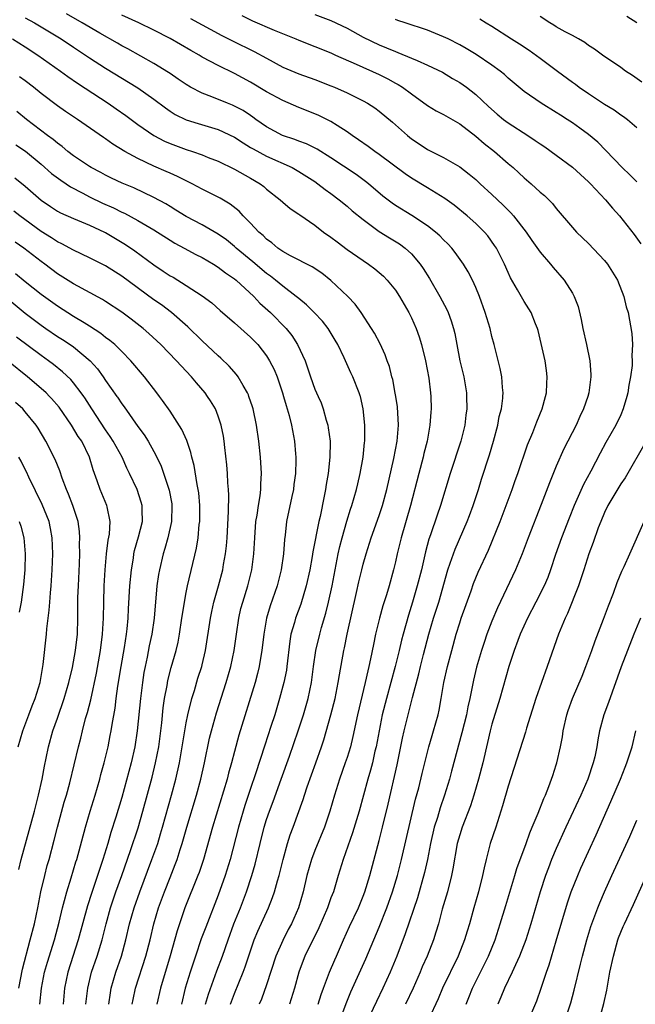
# Model space of a CAD drawing. Units: inches. Extents: x 2622000 to 2625000, y 1476000 to 1479000.
# Drawn here: x 2622424 to 2622501, y 1477329 to 1477451 of the extents above; entities that cross this region are included whole.
import ezdxf

# ---------------------------------------------------------------- set-up
doc = ezdxf.new("R2010")
doc.units = ezdxf.units.IN
doc.header["$MEASUREMENT"] = 0
doc.layers.add('LD26221476_2ft', color=237, linetype='Continuous')

msp = doc.modelspace()

# ---------------------------------------------------------------- linework, layer by layer
at = {"layer": 'LD26221476_2ft'}
for points, elevation in [([(2622425, 1477451.63), (2622426.15, 1477451), (2622427, 1477450.5), (2622429.47, 1477449), (2622431, 1477447.97), (2622433, 1477446.66), (2622435, 1477445.37), (2622439, 1477442.94), (2622441, 1477441.52), (2622442.42, 1477440.42), (2622443, 1477440.01), (2622443.62, 1477439.62), (2622445, 1477438.93), (2622446.48, 1477438.48), (2622449, 1477437.76), (2622451, 1477436.8), (2622452.07, 1477436.07), (2622453, 1477435.52), (2622453.32, 1477435.32), (2622455, 1477434.43), (2622458.18, 1477433), (2622459, 1477432.53), (2622461, 1477431.26), (2622461.38, 1477431), (2622462.29, 1477430.29), (2622463, 1477429.78), (2622464.03, 1477429), (2622465, 1477428.2), (2622465.64, 1477427.64), (2622467, 1477426.54), (2622469, 1477425.08), (2622470.27, 1477424.27), (2622471.51, 1477423.51), (2622472.2, 1477423), (2622473, 1477422.27), (2622474.1, 1477421), (2622474.47, 1477420.47), (2622475.23, 1477419.23), (2622476.51, 1477417), (2622477.38, 1477415.38), (2622477.55, 1477415), (2622477.95, 1477413.95), (2622478.23, 1477413), (2622478.38, 1477412.38), (2622478.63, 1477411), (2622479.03, 1477409), (2622479.51, 1477407), (2622479.85, 1477405), (2622479.86, 1477404.56), (2622479.88, 1477403), (2622479.77, 1477402.23), (2622479.62, 1477401), (2622479.14, 1477399), (2622477.8, 1477395), (2622476.63, 1477391), (2622476.19, 1477389.81), (2622475.37, 1477387.37), (2622475.17, 1477386.83), (2622474.76, 1477385.24), (2622474.24, 1477383), (2622473.73, 1477381), (2622473.14, 1477379), (2622472.62, 1477377.38), (2622471.95, 1477375), (2622471.75, 1477374.25), (2622471.47, 1477373), (2622470.98, 1477371), (2622469.88, 1477367), (2622469.38, 1477365), (2622468.98, 1477363), (2622468.61, 1477361), (2622468.47, 1477360.47), (2622468.14, 1477359), (2622467.9, 1477358.1), (2622467.58, 1477357), (2622466.5, 1477353), (2622465.69, 1477350.31), (2622464.53, 1477347), (2622463.9, 1477345), (2622463.3, 1477343), (2622463, 1477342.22), (2622462.58, 1477341), (2622461.51, 1477338.49), (2622459.77, 1477335), (2622459.55, 1477334.45), (2622459.01, 1477333), (2622458.46, 1477331), (2622457.84, 1477329)], 10464), ([(2622461.39, 1477329), (2622461.77, 1477330.23), (2622462.06, 1477331), (2622462.82, 1477333), (2622463.47, 1477334.53), (2622463.68, 1477335), (2622464.55, 1477337), (2622465.31, 1477338.69), (2622466.41, 1477341), (2622467, 1477342.46), (2622467.2, 1477343), (2622467.81, 1477345), (2622469, 1477349.38), (2622469.42, 1477351), (2622470.11, 1477353.89), (2622471.22, 1477358.78), (2622471.9, 1477362.1), (2622472.11, 1477363), (2622473.13, 1477367.13), (2622473.91, 1477370.09), (2622474.11, 1477371), (2622474.48, 1477372.48), (2622475.14, 1477375), (2622475.74, 1477377), (2622476.39, 1477379), (2622477.52, 1477383), (2622477.83, 1477383.83), (2622478.21, 1477385), (2622478.42, 1477385.58), (2622479.92, 1477389), (2622480.22, 1477389.78), (2622480.68, 1477391), (2622481.33, 1477393), (2622481.72, 1477394.28), (2622482.69, 1477397.31), (2622483.19, 1477399), (2622483.72, 1477401), (2622483.92, 1477402.08), (2622484.17, 1477403), (2622484.36, 1477404.36), (2622484.37, 1477404.56), (2622484.39, 1477405), (2622484.31, 1477405.69), (2622484.24, 1477407), (2622484.03, 1477408.03), (2622483.28, 1477411), (2622483, 1477412.01), (2622482.77, 1477413), (2622482.18, 1477415), (2622481.45, 1477417), (2622481, 1477418.09), (2622480.58, 1477419), (2622480.05, 1477420.05), (2622479.48, 1477421), (2622478.45, 1477422.45), (2622478.01, 1477423), (2622477.52, 1477423.52), (2622477, 1477424.02), (2622476.52, 1477424.52), (2622475.97, 1477425), (2622475, 1477425.78), (2622473.05, 1477427.05), (2622471, 1477428.29), (2622470.59, 1477428.59), (2622469.46, 1477429.46), (2622467.65, 1477431), (2622467.29, 1477431.29), (2622466.13, 1477432.13), (2622463, 1477434.21), (2622461.29, 1477435.29), (2622459.96, 1477435.96), (2622459, 1477436.3), (2622458.5, 1477436.5), (2622456.98, 1477437), (2622455, 1477438.07), (2622453.67, 1477439), (2622453.29, 1477439.29), (2622453, 1477439.47), (2622452.09, 1477440.09), (2622451, 1477440.65), (2622450.76, 1477440.76), (2622450.13, 1477441), (2622448.2, 1477441.8), (2622447, 1477442.24), (2622445.54, 1477443), (2622445, 1477443.32), (2622444.02, 1477444.02), (2622443, 1477444.69), (2622442.82, 1477444.83), (2622441, 1477445.93), (2622437.76, 1477447.76), (2622437, 1477448.16), (2622436.48, 1477448.48), (2622434.29, 1477449.71), (2622432.1, 1477451), (2622430.12, 1477452.12)], 10466), ([(2622464.09, 1477327), (2622464.88, 1477329.12), (2622465.46, 1477330.55), (2622467.35, 1477334.65), (2622469, 1477338.6), (2622469.95, 1477341), (2622470.66, 1477343), (2622471.27, 1477345), (2622471.78, 1477347), (2622473.52, 1477354.48), (2622473.9, 1477355.9), (2622474.33, 1477357.67), (2622475, 1477360.34), (2622475.17, 1477361), (2622475.58, 1477362.42), (2622475.76, 1477363), (2622476.31, 1477365), (2622476.44, 1477365.56), (2622476.71, 1477367), (2622477.04, 1477369), (2622477.47, 1477371), (2622478, 1477373), (2622478.55, 1477375), (2622479, 1477376.43), (2622479.19, 1477377), (2622480.4, 1477380.4), (2622480.7, 1477381.3), (2622481.29, 1477382.71), (2622482.56, 1477385.44), (2622484.02, 1477389), (2622484.79, 1477391), (2622485.52, 1477393), (2622485.9, 1477394.1), (2622486.22, 1477395), (2622487.44, 1477398.56), (2622488.08, 1477400.08), (2622488.59, 1477401.41), (2622489.25, 1477403), (2622489.66, 1477404.56), (2622489.78, 1477405), (2622489.82, 1477406.18), (2622489.88, 1477407), (2622489.79, 1477407.79), (2622489.6, 1477409), (2622489.13, 1477411.13), (2622488.74, 1477412.74), (2622488.66, 1477413), (2622488.41, 1477413.59), (2622487.86, 1477415), (2622487, 1477416.38), (2622486.19, 1477417.81), (2622485.31, 1477419.31), (2622485, 1477419.98), (2622484.57, 1477421), (2622483.57, 1477423), (2622483.34, 1477423.34), (2622482.51, 1477424.51), (2622482.08, 1477425), (2622481, 1477426.07), (2622479.94, 1477427), (2622478.32, 1477428.32), (2622477.16, 1477429.16), (2622475, 1477430.51), (2622473, 1477431.71), (2622472.22, 1477432.22), (2622469, 1477434.62), (2622468.44, 1477435), (2622467.62, 1477435.62), (2622466.44, 1477436.44), (2622465.62, 1477437), (2622465, 1477437.45), (2622463.77, 1477438.23), (2622463, 1477438.74), (2622462.83, 1477438.83), (2622461.48, 1477439.48), (2622461, 1477439.69), (2622459, 1477440.46), (2622457, 1477441.34), (2622455, 1477442.44), (2622453, 1477443.61), (2622451, 1477444.71), (2622449, 1477445.69), (2622447, 1477446.75), (2622446.6, 1477447), (2622445.57, 1477447.57), (2622443, 1477449.07), (2622441, 1477450.08), (2622439.11, 1477451), (2622437, 1477451.96)], 10468), ([(2622445.56, 1477451.56), (2622449.43, 1477449.43), (2622450.75, 1477448.75), (2622453.45, 1477447.45), (2622455, 1477446.59), (2622457, 1477445.51), (2622459, 1477444.67), (2622461, 1477443.96), (2622463, 1477443.19), (2622463.45, 1477443), (2622465, 1477442.28), (2622467, 1477441.3), (2622467.54, 1477441), (2622468.43, 1477440.43), (2622469, 1477440.01), (2622470.64, 1477438.64), (2622472.49, 1477437), (2622473, 1477436.6), (2622473.97, 1477435.97), (2622475, 1477435.27), (2622477, 1477434.26), (2622479, 1477433.1), (2622480.18, 1477432.18), (2622481, 1477431.51), (2622481.53, 1477431), (2622483, 1477429.67), (2622484.37, 1477428.37), (2622485, 1477427.71), (2622485.37, 1477427.37), (2622485.67, 1477427), (2622487.24, 1477425), (2622487.95, 1477423.95), (2622489, 1477422.48), (2622490.26, 1477421), (2622490.59, 1477420.59), (2622491.98, 1477419), (2622493, 1477417.4), (2622493.24, 1477417), (2622493.73, 1477415.73), (2622494.11, 1477414.11), (2622494.31, 1477413), (2622494.75, 1477411), (2622495.17, 1477409), (2622495.28, 1477407.28), (2622495.29, 1477407), (2622495.05, 1477405), (2622494.9, 1477404.56), (2622494.39, 1477403), (2622493.93, 1477402.07), (2622493.45, 1477401), (2622491.95, 1477398.05), (2622491, 1477395.91), (2622490.16, 1477393.84), (2622489.13, 1477391.13), (2622487.52, 1477387), (2622486.77, 1477385), (2622485.93, 1477383), (2622483.7, 1477378.3), (2622483, 1477376.64), (2622482.38, 1477375), (2622482.03, 1477373.97), (2622481.72, 1477373), (2622481.1, 1477370.9), (2622480.71, 1477369.29), (2622480.26, 1477367), (2622480.02, 1477365.98), (2622479.83, 1477365), (2622479.27, 1477362.73), (2622477.99, 1477357.99), (2622477.71, 1477357), (2622477.12, 1477355), (2622476.58, 1477353.42), (2622476.23, 1477352.23), (2622475.83, 1477351), (2622475.36, 1477349), (2622474.98, 1477347), (2622474.63, 1477345.37), (2622473.76, 1477342.24), (2622472.23, 1477337.77), (2622471.17, 1477335), (2622470.37, 1477333), (2622469.45, 1477331), (2622468.64, 1477329.36), (2622467, 1477325.85)], 10470), ([(2622451.91, 1477451.91), (2622453.24, 1477451.24), (2622455.93, 1477450.07), (2622458.64, 1477449), (2622459, 1477448.85), (2622461, 1477448.08), (2622463, 1477447.26), (2622463.55, 1477447), (2622466.15, 1477445.85), (2622469, 1477444.56), (2622470.05, 1477444.05), (2622471, 1477443.52), (2622471.35, 1477443.35), (2622471.88, 1477443), (2622473, 1477442.17), (2622475, 1477440.74), (2622476.08, 1477440.08), (2622477, 1477439.6), (2622479, 1477438.43), (2622481, 1477436.9), (2622482.02, 1477436.02), (2622483.3, 1477435), (2622485, 1477433.51), (2622485.62, 1477433), (2622486.36, 1477432.36), (2622487, 1477431.74), (2622487.89, 1477431), (2622489, 1477429.97), (2622489.52, 1477429.52), (2622490.54, 1477428.54), (2622491, 1477427.92), (2622493, 1477425.56), (2622493.5, 1477425), (2622495, 1477423.57), (2622497, 1477421.44), (2622497.35, 1477421), (2622498, 1477420), (2622498.61, 1477419), (2622499.4, 1477417), (2622499.7, 1477415.7), (2622499.92, 1477415), (2622500.37, 1477412.37), (2622500.45, 1477411), (2622500.4, 1477409.6), (2622500.44, 1477409), (2622500.41, 1477408.41), (2622500.23, 1477407), (2622500.03, 1477405.97), (2622499.87, 1477405), (2622499.75, 1477404.56), (2622499.32, 1477403), (2622499, 1477402.26), (2622498.4, 1477401), (2622497.17, 1477398.83), (2622496.47, 1477397.53), (2622495.29, 1477395.29), (2622494.38, 1477393.62), (2622493.23, 1477391), (2622492.58, 1477389.42), (2622491.63, 1477387), (2622490.91, 1477384.91), (2622490.28, 1477383), (2622489.93, 1477382.07), (2622489.48, 1477381), (2622488.47, 1477379), (2622487.42, 1477377), (2622486.52, 1477375), (2622486.23, 1477374.23), (2622485.78, 1477373), (2622485.12, 1477371), (2622484, 1477367), (2622483, 1477363.83), (2622482.78, 1477363), (2622482.46, 1477361.54), (2622481.87, 1477359), (2622481.34, 1477357), (2622480.74, 1477355), (2622480.33, 1477353.67), (2622479.3, 1477351), (2622479, 1477350.07), (2622478.69, 1477349), (2622478.15, 1477345.85), (2622477.98, 1477345), (2622477.46, 1477343), (2622476.83, 1477340.83), (2622476.35, 1477339), (2622476.05, 1477337.95), (2622475.73, 1477337), (2622474.94, 1477335), (2622474.34, 1477333.66), (2622474.08, 1477333), (2622473.22, 1477331), (2622472.27, 1477329)], 10472), ([(2622461, 1477452.05), (2622463, 1477451.3), (2622465, 1477450.32), (2622467, 1477449.23), (2622469, 1477448.26), (2622469.9, 1477447.9), (2622471, 1477447.42), (2622471.32, 1477447.32), (2622473, 1477446.63), (2622473.69, 1477446.31), (2622475, 1477445.76), (2622476.85, 1477444.85), (2622478.1, 1477444.1), (2622479, 1477443.59), (2622479.82, 1477443), (2622481, 1477442.09), (2622482.59, 1477440.59), (2622483.66, 1477439.66), (2622484.45, 1477439), (2622485, 1477438.58), (2622487.46, 1477437), (2622488.39, 1477436.39), (2622489, 1477435.95), (2622489.58, 1477435.58), (2622491, 1477434.56), (2622493, 1477433.05), (2622495, 1477431.22), (2622495.23, 1477431), (2622497.12, 1477429), (2622497.97, 1477427.97), (2622498.84, 1477427), (2622500.67, 1477424.67), (2622501.51, 1477423.51)], 10474), ([(2622501, 1477431.22), (2622500.12, 1477432.12), (2622499.2, 1477433), (2622497.15, 1477435.15), (2622496.15, 1477436.15), (2622495, 1477437.11), (2622493.91, 1477437.91), (2622493, 1477438.56), (2622492.33, 1477439), (2622491.51, 1477439.51), (2622491, 1477439.86), (2622489.12, 1477441), (2622487, 1477442.45), (2622485, 1477444.12), (2622484.56, 1477444.56), (2622484.01, 1477445), (2622483, 1477445.72), (2622481.05, 1477447.05), (2622479.8, 1477447.8), (2622479, 1477448.25), (2622477.55, 1477449), (2622477, 1477449.27), (2622475, 1477450.07), (2622472.23, 1477451), (2622471.31, 1477451.31), (2622471, 1477451.43)], 10476), ([(2622481.51, 1477451.51), (2622482.3, 1477451), (2622483, 1477450.58), (2622485.45, 1477449), (2622486.41, 1477448.41), (2622487.62, 1477447.62), (2622489, 1477446.63), (2622491.16, 1477445), (2622493, 1477443.62), (2622493.37, 1477443.37), (2622493.85, 1477443), (2622495, 1477442.21), (2622497, 1477440.9), (2622498.17, 1477440.17), (2622499, 1477439.58), (2622499.36, 1477439.36), (2622499.84, 1477439), (2622501, 1477438)], 10478), ([(2622501.63, 1477443.63), (2622500.45, 1477444.45), (2622499.59, 1477445), (2622499, 1477445.43), (2622496.75, 1477447), (2622495.74, 1477447.74), (2622495, 1477448.2), (2622494.55, 1477448.55), (2622493.77, 1477449), (2622493, 1477449.42), (2622492.12, 1477449.88), (2622491, 1477450.5), (2622490.7, 1477450.7), (2622490.2, 1477451), (2622489, 1477451.78)], 10480), ([(2622501, 1477451), (2622499.78, 1477451.78)], 10482), ([(2622423.41, 1477449), (2622425, 1477448.03), (2622426.58, 1477447), (2622429.39, 1477445), (2622430.32, 1477444.32), (2622431.5, 1477443.5), (2622435.32, 1477441), (2622436.32, 1477440.32), (2622437.49, 1477439.49), (2622439, 1477438.36), (2622440.98, 1477436.98), (2622442.3, 1477436.3), (2622443, 1477435.99), (2622445, 1477435.25), (2622445.79, 1477435), (2622447, 1477434.58), (2622447.72, 1477434.28), (2622449, 1477433.79), (2622451, 1477432.83), (2622453, 1477431.71), (2622454.21, 1477431), (2622454.66, 1477430.66), (2622455, 1477430.34), (2622456.67, 1477429), (2622457, 1477428.69), (2622457.93, 1477427.93), (2622459, 1477427.22), (2622459.12, 1477427.12), (2622461, 1477425.86), (2622462.09, 1477425), (2622463, 1477424.35), (2622463.76, 1477423.76), (2622465, 1477422.82), (2622467, 1477421.44), (2622467.67, 1477421), (2622468.44, 1477420.44), (2622469, 1477419.97), (2622469.51, 1477419.51), (2622469.99, 1477419), (2622471, 1477417.76), (2622471.51, 1477417), (2622472.68, 1477415), (2622473, 1477414.34), (2622473.59, 1477413), (2622473.96, 1477411.96), (2622474.25, 1477411), (2622474.76, 1477409), (2622475.16, 1477406.84), (2622475.37, 1477405), (2622475.39, 1477404.56), (2622475.43, 1477403), (2622475.39, 1477402.61), (2622475.3, 1477401), (2622474.96, 1477399), (2622474.55, 1477397.45), (2622474.46, 1477397), (2622473.91, 1477395), (2622472.88, 1477391), (2622471.72, 1477387), (2622471.22, 1477385), (2622471, 1477384.01), (2622470.75, 1477383), (2622470.21, 1477381), (2622469.88, 1477379.88), (2622469.45, 1477378.55), (2622469.03, 1477377), (2622468.55, 1477375), (2622468.28, 1477373.72), (2622467.93, 1477371.93), (2622467.71, 1477371), (2622467.56, 1477370.44), (2622467.26, 1477369), (2622466.31, 1477365), (2622465.72, 1477362.28), (2622465.41, 1477361), (2622465, 1477359.67), (2622464.78, 1477359), (2622464.07, 1477357), (2622463.45, 1477355), (2622462.87, 1477353), (2622462.18, 1477351), (2622461, 1477348.13), (2622460.57, 1477347), (2622460.01, 1477345), (2622459.55, 1477343), (2622458.96, 1477341), (2622458.09, 1477339), (2622457.7, 1477338.3), (2622457, 1477336.95), (2622456.16, 1477335), (2622455, 1477331.41), (2622454.36, 1477329.64), (2622454.09, 1477329)], 10462), ([(2622450.5, 1477329), (2622451, 1477330.33), (2622452.09, 1477333), (2622452.34, 1477333.66), (2622453.45, 1477337), (2622453.9, 1477338.1), (2622455.22, 1477341), (2622455.74, 1477342.26), (2622455.99, 1477343), (2622456.35, 1477344.35), (2622456.55, 1477345), (2622457.04, 1477347), (2622457.6, 1477349), (2622457.94, 1477350.06), (2622458.3, 1477351), (2622459.54, 1477354.46), (2622459.7, 1477355), (2622460.05, 1477356.05), (2622461.12, 1477359), (2622461.83, 1477361), (2622462.11, 1477361.89), (2622462.99, 1477365), (2622463.5, 1477367), (2622463.9, 1477369), (2622464.04, 1477369.96), (2622464.59, 1477373), (2622464.67, 1477373.33), (2622465.02, 1477375.02), (2622466.19, 1477380.19), (2622466.48, 1477381.53), (2622466.82, 1477383), (2622467, 1477383.71), (2622467.36, 1477385), (2622468, 1477387), (2622469, 1477389.77), (2622469.4, 1477391), (2622469.93, 1477393), (2622470.83, 1477396.83), (2622471.24, 1477399), (2622471.39, 1477401), (2622471.26, 1477403.26), (2622471.04, 1477404.56), (2622470.97, 1477404.97), (2622470.67, 1477406.67), (2622470.57, 1477407), (2622470.27, 1477408.27), (2622470, 1477409), (2622469.74, 1477409.74), (2622469.1, 1477411.1), (2622468.41, 1477412.41), (2622468.05, 1477413), (2622466.76, 1477415), (2622466.02, 1477416.02), (2622465.1, 1477417), (2622463, 1477418.99), (2622461.87, 1477419.87), (2622460.68, 1477420.68), (2622457.95, 1477422.05), (2622457, 1477422.57), (2622456.39, 1477423), (2622455.65, 1477423.65), (2622455, 1477424.11), (2622454.56, 1477424.56), (2622454.03, 1477425), (2622453, 1477426.09), (2622452.09, 1477427), (2622451.58, 1477427.58), (2622450.48, 1477428.48), (2622449.22, 1477429.22), (2622447, 1477430.31), (2622445.73, 1477431), (2622445.25, 1477431.25), (2622445, 1477431.35), (2622443.91, 1477431.91), (2622443, 1477432.31), (2622442.53, 1477432.53), (2622441, 1477433.19), (2622439, 1477434.12), (2622437.38, 1477435), (2622435.91, 1477435.91), (2622435, 1477436.57), (2622434.74, 1477436.74), (2622431.49, 1477439), (2622430, 1477440), (2622429, 1477440.7), (2622427, 1477442.21), (2622426.02, 1477443), (2622425, 1477443.78), (2622424.28, 1477444.28)], 10460), ([(2622447.41, 1477329), (2622447.76, 1477330.24), (2622448.82, 1477333.18), (2622449.51, 1477335), (2622450.21, 1477337), (2622450.94, 1477339), (2622451.74, 1477341), (2622452.51, 1477343), (2622453.15, 1477345), (2622453.56, 1477346.44), (2622454.18, 1477349), (2622454.7, 1477351), (2622455, 1477351.97), (2622455.35, 1477353), (2622455.81, 1477354.19), (2622456.83, 1477357), (2622457.84, 1477359.84), (2622458.94, 1477363), (2622459.58, 1477365), (2622460.15, 1477367), (2622460.56, 1477369), (2622460.83, 1477371), (2622461.13, 1477373), (2622461.6, 1477375), (2622461.84, 1477375.84), (2622462.37, 1477377.63), (2622462.71, 1477379), (2622463.13, 1477381), (2622463.5, 1477383), (2622463.91, 1477385), (2622464.11, 1477385.89), (2622464.39, 1477387), (2622464.96, 1477389.04), (2622465.44, 1477390.56), (2622465.6, 1477391), (2622466.17, 1477393), (2622466.32, 1477393.68), (2622466.64, 1477395), (2622467, 1477397), (2622467.18, 1477398.82), (2622467.21, 1477399), (2622467.22, 1477399.22), (2622467.22, 1477401), (2622467.02, 1477403), (2622466.65, 1477404.56), (2622466.63, 1477404.63), (2622466.52, 1477405), (2622465.72, 1477407), (2622465.48, 1477407.48), (2622464.65, 1477409.35), (2622463.85, 1477411), (2622463.54, 1477411.54), (2622462.79, 1477412.79), (2622462.65, 1477413), (2622461.93, 1477413.93), (2622460.92, 1477415), (2622459.96, 1477415.96), (2622459, 1477416.73), (2622458.69, 1477417), (2622457, 1477418.27), (2622456.12, 1477419), (2622455.5, 1477419.5), (2622455, 1477419.84), (2622453.3, 1477421.3), (2622451.23, 1477423), (2622451, 1477423.21), (2622450.01, 1477424.01), (2622449, 1477424.74), (2622447, 1477425.89), (2622445, 1477426.92), (2622443.73, 1477427.73), (2622443, 1477428.17), (2622442.49, 1477428.49), (2622441, 1477429.31), (2622438.49, 1477430.49), (2622437.07, 1477431.07), (2622435.71, 1477431.71), (2622435, 1477432.06), (2622434.4, 1477432.4), (2622433.21, 1477433), (2622433, 1477433.13), (2622431, 1477434.48), (2622430.32, 1477435), (2622429.61, 1477435.61), (2622429, 1477436.03), (2622428.49, 1477436.49), (2622427.79, 1477437), (2622425.15, 1477439), (2622423.96, 1477439.96)], 10458), ([(2622423.84, 1477435.84), (2622425.03, 1477435.03), (2622427, 1477433.42), (2622428.29, 1477432.29), (2622429.43, 1477431.43), (2622430.08, 1477431), (2622430.62, 1477430.62), (2622432.16, 1477429.84), (2622433, 1477429.39), (2622434.6, 1477428.6), (2622435.99, 1477427.99), (2622437, 1477427.48), (2622437.34, 1477427.34), (2622439, 1477426.45), (2622441, 1477425.26), (2622443, 1477423.97), (2622443.6, 1477423.6), (2622444.75, 1477423), (2622446.2, 1477422.2), (2622447, 1477421.82), (2622448.41, 1477421), (2622449, 1477420.64), (2622449.91, 1477419.91), (2622451, 1477419.19), (2622451.22, 1477419), (2622453.4, 1477417), (2622454.17, 1477416.17), (2622455.47, 1477415), (2622457.42, 1477413), (2622458.12, 1477412.12), (2622458.86, 1477411), (2622459.78, 1477409), (2622460.1, 1477408.1), (2622460.45, 1477407), (2622461, 1477405.48), (2622461.4, 1477404.56), (2622461.76, 1477403.76), (2622462.03, 1477403), (2622462.4, 1477401.6), (2622462.59, 1477401), (2622462.65, 1477400.65), (2622462.88, 1477399), (2622462.88, 1477398.88), (2622462.87, 1477397), (2622462.63, 1477395), (2622462.39, 1477393.61), (2622462.31, 1477393), (2622462.16, 1477392.16), (2622461.64, 1477389.64), (2622461.49, 1477389), (2622460.76, 1477385.24), (2622460.68, 1477384.68), (2622460.36, 1477383), (2622459.92, 1477381), (2622459.25, 1477378.75), (2622458.59, 1477377), (2622458.45, 1477376.45), (2622458.03, 1477375), (2622457.88, 1477374.12), (2622457.53, 1477371), (2622457.46, 1477370.54), (2622457.16, 1477369), (2622456.62, 1477367), (2622456.01, 1477365), (2622455.54, 1477363.54), (2622454.77, 1477361.23), (2622453.63, 1477357.63), (2622453, 1477355.83), (2622452.29, 1477353.71), (2622452.07, 1477353), (2622451.51, 1477351), (2622450.46, 1477347), (2622449.86, 1477345), (2622449, 1477342.57), (2622447.43, 1477338.57), (2622446.88, 1477337.12), (2622446.15, 1477335), (2622445.49, 1477333), (2622444.88, 1477331), (2622444.42, 1477329)], 10456), ([(2622423.72, 1477431.72), (2622425, 1477430.71), (2622427, 1477428.97), (2622428.16, 1477428.16), (2622429, 1477427.61), (2622429.39, 1477427.39), (2622431, 1477426.68), (2622433, 1477425.86), (2622434.84, 1477425), (2622435, 1477424.92), (2622437.46, 1477423.46), (2622438.64, 1477422.64), (2622441, 1477420.9), (2622442.15, 1477420.15), (2622443, 1477419.57), (2622443.37, 1477419.37), (2622445, 1477418.36), (2622447, 1477417.05), (2622448.18, 1477416.18), (2622449.23, 1477415.23), (2622451, 1477413.71), (2622453, 1477411.94), (2622453.9, 1477411), (2622455, 1477409.6), (2622455.38, 1477409), (2622455.93, 1477407.93), (2622456.31, 1477407), (2622456.98, 1477405), (2622457.1, 1477404.56), (2622457.42, 1477403.42), (2622457.57, 1477403), (2622457.81, 1477402.19), (2622458.11, 1477401), (2622458.48, 1477399), (2622458.58, 1477397.42), (2622458.62, 1477397), (2622458.64, 1477396.64), (2622458.59, 1477395), (2622458.4, 1477393.6), (2622458.34, 1477393), (2622458.14, 1477392.14), (2622457.47, 1477389), (2622457.3, 1477387.3), (2622457.23, 1477386.77), (2622457.1, 1477385), (2622456.81, 1477383), (2622456.32, 1477381), (2622455.46, 1477378.54), (2622454.99, 1477377), (2622454.64, 1477375), (2622454.42, 1477373), (2622454.29, 1477372.29), (2622454.09, 1477371), (2622453.87, 1477370.13), (2622453.56, 1477369), (2622451.55, 1477362.45), (2622451, 1477360.41), (2622450.64, 1477359), (2622450.27, 1477357.73), (2622450.09, 1477357), (2622448.27, 1477351), (2622447.14, 1477347), (2622446.61, 1477345.39), (2622446.47, 1477345), (2622444.85, 1477341), (2622444.16, 1477339), (2622443.88, 1477338.12), (2622443.03, 1477335.03), (2622441.81, 1477331), (2622441.35, 1477329)], 10454), ([(2622438.31, 1477329), (2622438.41, 1477329.59), (2622438.72, 1477331), (2622440.01, 1477335), (2622440.52, 1477337), (2622440.98, 1477339), (2622441.58, 1477341), (2622442.3, 1477343), (2622443, 1477344.77), (2622443.64, 1477346.36), (2622443.87, 1477347), (2622444.26, 1477348.26), (2622444.51, 1477349), (2622445.07, 1477351), (2622446.28, 1477355), (2622446.82, 1477357), (2622447.28, 1477359), (2622447.92, 1477362.08), (2622448.15, 1477363), (2622448.76, 1477365.24), (2622449.97, 1477369), (2622450.55, 1477371), (2622450.98, 1477373), (2622451.24, 1477375), (2622451.54, 1477377), (2622451.81, 1477378.19), (2622452.03, 1477379), (2622452.67, 1477381), (2622453.18, 1477383), (2622453.43, 1477385), (2622453.53, 1477387), (2622453.68, 1477389), (2622453.82, 1477389.82), (2622453.98, 1477391), (2622454.2, 1477392.2), (2622454.29, 1477393), (2622454.3, 1477393.7), (2622454.38, 1477395), (2622454.23, 1477397), (2622454.02, 1477399), (2622453.75, 1477401), (2622453.32, 1477403), (2622453.25, 1477403.25), (2622452.81, 1477404.56), (2622452.75, 1477404.75), (2622452.64, 1477405), (2622452.08, 1477405.92), (2622451.48, 1477407), (2622451.28, 1477407.28), (2622450.34, 1477408.34), (2622449.32, 1477409.32), (2622449, 1477409.6), (2622447, 1477411.47), (2622445.21, 1477413.21), (2622443.17, 1477415), (2622441.93, 1477415.93), (2622441, 1477416.59), (2622437, 1477419.5), (2622435, 1477420.78), (2622433, 1477421.8), (2622431, 1477422.74), (2622429.55, 1477423.55), (2622429, 1477423.79), (2622428.28, 1477424.28), (2622427, 1477425.06), (2622424.34, 1477427), (2622423.6, 1477427.6)], 10452), ([(2622435.38, 1477329), (2622435.59, 1477330.41), (2622435.69, 1477331), (2622436.28, 1477333), (2622436.96, 1477335), (2622437.5, 1477337), (2622437.98, 1477339), (2622438.55, 1477341), (2622439.24, 1477343), (2622440.75, 1477347), (2622441.47, 1477349), (2622441.83, 1477350.17), (2622442.07, 1477351), (2622443.19, 1477355), (2622443.72, 1477357), (2622444.16, 1477359), (2622444.52, 1477361), (2622445, 1477363.97), (2622445.2, 1477365), (2622445.69, 1477367), (2622446.02, 1477368.02), (2622446.47, 1477369.53), (2622446.95, 1477371), (2622447, 1477371.19), (2622447.42, 1477373), (2622448.01, 1477377), (2622448.18, 1477377.82), (2622448.46, 1477379), (2622449.02, 1477381), (2622449.56, 1477383), (2622449.66, 1477383.66), (2622449.91, 1477385), (2622450.02, 1477385.98), (2622450.09, 1477387), (2622450.26, 1477390.26), (2622450.3, 1477392.3), (2622450.27, 1477393), (2622450.19, 1477393.81), (2622450.14, 1477395), (2622450.06, 1477396.06), (2622449.8, 1477398.2), (2622449.73, 1477399), (2622449.64, 1477399.64), (2622449.37, 1477401), (2622449, 1477402.11), (2622448.64, 1477403), (2622448.02, 1477404.02), (2622447.66, 1477404.56), (2622447.36, 1477405), (2622446.27, 1477406.27), (2622445.67, 1477407), (2622444.37, 1477408.37), (2622443.81, 1477409), (2622441.86, 1477411), (2622440.38, 1477412.38), (2622439.68, 1477413), (2622438.17, 1477414.17), (2622437, 1477415.04), (2622435, 1477416.36), (2622434.61, 1477416.61), (2622431, 1477418.54), (2622429, 1477419.82), (2622427.45, 1477421), (2622427, 1477421.33), (2622424.85, 1477423), (2622423.75, 1477423.75)], 10450), ([(2622432.55, 1477329), (2622432.77, 1477331), (2622433.25, 1477333), (2622433.94, 1477335), (2622434.55, 1477337), (2622435.07, 1477339), (2622435.62, 1477341), (2622436.28, 1477343), (2622437.01, 1477345), (2622438.1, 1477348.1), (2622439.05, 1477350.95), (2622439.63, 1477353), (2622440.78, 1477357.22), (2622441.21, 1477359), (2622441.59, 1477361), (2622441.98, 1477363.98), (2622442.16, 1477365.84), (2622442.33, 1477367), (2622442.64, 1477368.64), (2622442.74, 1477369.26), (2622443.14, 1477370.86), (2622443.75, 1477373), (2622443.99, 1477374.01), (2622444.18, 1477375), (2622444.48, 1477377), (2622444.53, 1477377.47), (2622444.78, 1477379), (2622445, 1477380.18), (2622445.16, 1477381), (2622446.29, 1477385.71), (2622446.5, 1477387), (2622446.64, 1477388.64), (2622446.69, 1477389), (2622446.7, 1477391), (2622446.57, 1477392.57), (2622446.51, 1477393), (2622446.37, 1477393.63), (2622445.99, 1477395.99), (2622445.72, 1477397), (2622445.6, 1477397.6), (2622445.09, 1477399.09), (2622444.46, 1477400.46), (2622443, 1477402.71), (2622442.07, 1477404.07), (2622441.7, 1477404.56), (2622441.38, 1477405), (2622439.84, 1477407), (2622438.14, 1477409), (2622437, 1477410.14), (2622436.12, 1477411), (2622435.52, 1477411.52), (2622435, 1477411.89), (2622434.4, 1477412.4), (2622433, 1477413.29), (2622432.31, 1477413.69), (2622431, 1477414.49), (2622429, 1477415.77), (2622427, 1477417.22), (2622425, 1477418.79), (2622423.81, 1477419.81)], 10448), ([(2622422.77, 1477416.77), (2622425, 1477414.9), (2622427, 1477413.4), (2622427.57, 1477413), (2622429, 1477412.02), (2622429.63, 1477411.63), (2622430.83, 1477410.84), (2622431, 1477410.71), (2622433.07, 1477409), (2622433.99, 1477407.99), (2622434.7, 1477407), (2622435, 1477406.54), (2622436.4, 1477404.56), (2622436.47, 1477404.47), (2622437, 1477403.63), (2622437.28, 1477403.28), (2622439, 1477400.82), (2622439.78, 1477399.78), (2622440.27, 1477399), (2622441, 1477397.7), (2622441.37, 1477397), (2622441.89, 1477395.89), (2622442.89, 1477392.89), (2622443.21, 1477391.21), (2622443.24, 1477391), (2622443.17, 1477389), (2622442.72, 1477387), (2622442.35, 1477385.65), (2622442.14, 1477385), (2622441.68, 1477383), (2622441.57, 1477382.43), (2622441.38, 1477381), (2622441.03, 1477377), (2622440.73, 1477375), (2622440.42, 1477373.58), (2622440.14, 1477372.14), (2622439.89, 1477371), (2622439.76, 1477370.24), (2622439.56, 1477369), (2622439.32, 1477367), (2622438.93, 1477363), (2622438.62, 1477361), (2622438.18, 1477359), (2622437, 1477354.69), (2622436.28, 1477352.28), (2622435.66, 1477350.34), (2622435.27, 1477349), (2622434.66, 1477347), (2622434.23, 1477345.77), (2622433.99, 1477345), (2622433.23, 1477342.77), (2622432.75, 1477341.25), (2622431.6, 1477337), (2622430.31, 1477333), (2622429.9, 1477331), (2622429.72, 1477329)], 10446), ([(2622426.84, 1477329), (2622427.03, 1477331), (2622427.42, 1477333), (2622427.77, 1477334.23), (2622428.65, 1477337), (2622429.23, 1477339.23), (2622429.64, 1477341), (2622429.89, 1477341.89), (2622430.17, 1477343), (2622430.72, 1477344.72), (2622431.3, 1477346.7), (2622431.4, 1477347), (2622432.48, 1477351), (2622433.08, 1477353), (2622433.7, 1477355), (2622434.28, 1477357), (2622434.42, 1477357.58), (2622434.82, 1477359), (2622435.3, 1477361), (2622435.58, 1477362.42), (2622435.69, 1477363), (2622435.8, 1477363.8), (2622436.17, 1477365.83), (2622436.32, 1477367), (2622436.53, 1477368.53), (2622436.94, 1477371), (2622437.35, 1477373.35), (2622437.61, 1477375), (2622437.69, 1477375.69), (2622437.81, 1477377), (2622437.85, 1477378.15), (2622438.02, 1477381), (2622438.2, 1477383), (2622438.45, 1477384.45), (2622438.52, 1477385), (2622438.6, 1477385.4), (2622439.09, 1477387.09), (2622439.57, 1477389), (2622439.54, 1477390.46), (2622439.55, 1477391), (2622439.43, 1477391.43), (2622438.91, 1477393), (2622437.98, 1477395), (2622437.65, 1477395.65), (2622437.04, 1477397), (2622435.95, 1477399), (2622435.58, 1477399.58), (2622435, 1477400.43), (2622433.29, 1477403), (2622432.4, 1477404.4), (2622432.28, 1477404.56), (2622431.97, 1477405), (2622431, 1477406.27), (2622430.67, 1477406.67), (2622429.64, 1477407.64), (2622428.53, 1477408.53), (2622427.89, 1477409), (2622427, 1477409.63), (2622423.94, 1477411.94)], 10444), ([(2622424.21, 1477331), (2622424.65, 1477333.35), (2622425.62, 1477337), (2622426.14, 1477339), (2622426.57, 1477341), (2622426.96, 1477343), (2622427.43, 1477345), (2622427.75, 1477346.25), (2622427.97, 1477347), (2622428.6, 1477349.4), (2622429.01, 1477351), (2622429.86, 1477354.14), (2622430.12, 1477355), (2622430.54, 1477356.54), (2622431.63, 1477361), (2622431.91, 1477362.09), (2622432.12, 1477363), (2622432.51, 1477364.51), (2622432.73, 1477365.27), (2622433.14, 1477366.86), (2622433.85, 1477370.15), (2622434.36, 1477373), (2622434.62, 1477375), (2622434.73, 1477377), (2622434.76, 1477379), (2622434.83, 1477381), (2622434.96, 1477383), (2622435.12, 1477385), (2622435.32, 1477386.68), (2622435.46, 1477387.46), (2622435.56, 1477389), (2622435.18, 1477390.82), (2622435.16, 1477391), (2622434.3, 1477393), (2622433.95, 1477394.05), (2622433.45, 1477395.45), (2622433.01, 1477397), (2622432.02, 1477399), (2622431.6, 1477399.6), (2622430.76, 1477401), (2622429.22, 1477403.22), (2622428.29, 1477404.29), (2622428.02, 1477404.56), (2622427.59, 1477405), (2622427, 1477405.53), (2622425.27, 1477407), (2622422.91, 1477408.91)], 10442), ([(2622424.23, 1477345.77), (2622424.52, 1477347), (2622426.15, 1477353), (2622426.66, 1477355), (2622427.1, 1477357), (2622427.38, 1477358.62), (2622427.61, 1477359.61), (2622427.88, 1477361), (2622428.45, 1477363), (2622429, 1477364.55), (2622429.83, 1477367), (2622430.42, 1477369), (2622430.87, 1477370.87), (2622431.27, 1477373), (2622431.49, 1477375), (2622431.54, 1477377), (2622431.54, 1477379), (2622431.56, 1477379.56), (2622431.61, 1477381), (2622431.75, 1477383.75), (2622431.78, 1477385), (2622431.77, 1477386.23), (2622431.81, 1477387), (2622431.77, 1477387.77), (2622431.59, 1477389), (2622430.94, 1477391), (2622430.4, 1477392.4), (2622430.14, 1477393), (2622429.6, 1477394.4), (2622429.31, 1477395.31), (2622429, 1477396), (2622428.71, 1477396.71), (2622427.57, 1477399), (2622426.62, 1477400.62), (2622426.37, 1477401), (2622425, 1477402.66), (2622424.7, 1477403), (2622423.81, 1477403.81)], 10440), ([(2622502.17, 1477399), (2622499.54, 1477394.46), (2622499, 1477393.68), (2622497.42, 1477391), (2622497, 1477390.15), (2622496.52, 1477389), (2622496.22, 1477388.21), (2622495.58, 1477386.42), (2622495.04, 1477385), (2622494.41, 1477383), (2622494.12, 1477382.12), (2622493.77, 1477381), (2622492.41, 1477377.59), (2622492.1, 1477377), (2622491.26, 1477375), (2622489.88, 1477371), (2622489.15, 1477369), (2622488.47, 1477367), (2622487.31, 1477363.31), (2622487.17, 1477362.83), (2622485, 1477356.11), (2622484.33, 1477353.67), (2622483.47, 1477351), (2622482.8, 1477349), (2622482.28, 1477347), (2622482.03, 1477345.97), (2622481.84, 1477345), (2622481.33, 1477343), (2622480.76, 1477341), (2622480.2, 1477339), (2622479.92, 1477338.08), (2622479.6, 1477337), (2622478.81, 1477335), (2622476.86, 1477331), (2622476.3, 1477329.7), (2622475.1, 1477327.1)], 10474), ([(2622424.14, 1477361), (2622424.69, 1477363), (2622425.47, 1477365), (2622425.88, 1477366.12), (2622426.25, 1477367), (2622426.86, 1477369), (2622427.25, 1477371.25), (2622427.65, 1477375), (2622427.69, 1477375.69), (2622428, 1477378), (2622428.06, 1477379), (2622428.14, 1477380.14), (2622428.23, 1477381), (2622428.36, 1477383), (2622428.43, 1477385), (2622428.36, 1477387), (2622428.16, 1477388.16), (2622427.98, 1477389), (2622427.13, 1477391.13), (2622425.47, 1477394.53), (2622425.17, 1477395.17), (2622425, 1477395.49), (2622424.5, 1477396.5), (2622424.21, 1477397)], 10438), ([(2622424.25, 1477389), (2622424.45, 1477388.45), (2622424.85, 1477387), (2622425, 1477385), (2622424.95, 1477383), (2622424.81, 1477381.19), (2622424.49, 1477379), (2622424.25, 1477377.75)], 10436), ([(2622479.79, 1477329), (2622480.14, 1477329.86), (2622480.59, 1477331), (2622482.56, 1477335), (2622483.39, 1477337), (2622484.04, 1477339), (2622484.71, 1477341.29), (2622485.84, 1477345), (2622486.1, 1477345.9), (2622487.24, 1477349), (2622487.69, 1477350.31), (2622488.01, 1477351), (2622488.76, 1477352.76), (2622489.43, 1477354.57), (2622489.64, 1477355), (2622490.09, 1477356.09), (2622490.57, 1477357.43), (2622491, 1477358.77), (2622491.07, 1477359), (2622491.52, 1477361), (2622491.77, 1477362.23), (2622491.87, 1477363), (2622492.31, 1477365), (2622492.48, 1477365.52), (2622493, 1477367), (2622494.2, 1477369.8), (2622494.67, 1477371), (2622495.42, 1477373), (2622495.83, 1477374.17), (2622496.87, 1477376.87), (2622497.48, 1477378.52), (2622498.1, 1477380.1), (2622498.56, 1477381.44), (2622499.14, 1477382.86), (2622499.43, 1477383.43), (2622500.14, 1477385), (2622501.92, 1477389)], 10476), ([(2622501.45, 1477377), (2622500.62, 1477375), (2622499.84, 1477373), (2622499.06, 1477370.94), (2622497.47, 1477366.53), (2622496.9, 1477365), (2622496.36, 1477363), (2622496.14, 1477361.86), (2622496.02, 1477361), (2622495.78, 1477359.78), (2622495.6, 1477359), (2622494.91, 1477357), (2622494.05, 1477355), (2622492.2, 1477351), (2622491, 1477348.36), (2622490.42, 1477347), (2622490.03, 1477345.97), (2622489.67, 1477345), (2622489.01, 1477343), (2622487.84, 1477339), (2622487.21, 1477337), (2622486.44, 1477335), (2622485.92, 1477333.92), (2622485.52, 1477333), (2622484.55, 1477331), (2622484.11, 1477329.89), (2622483.72, 1477329)], 10478), ([(2622487.39, 1477326.61), (2622488.56, 1477329.44), (2622489.13, 1477331), (2622489.79, 1477333), (2622490.1, 1477333.9), (2622491, 1477336.9), (2622492.39, 1477341.61), (2622492.86, 1477343), (2622493.66, 1477345), (2622494.06, 1477345.94), (2622495.94, 1477350.06), (2622497.79, 1477354.21), (2622498.97, 1477357), (2622499.54, 1477358.46), (2622499.77, 1477359), (2622500.15, 1477360.15), (2622500.41, 1477361), (2622500.89, 1477363)], 10480), ([(2622491.8, 1477326.2), (2622492.8, 1477329.2), (2622493.24, 1477330.76), (2622494, 1477334), (2622494.25, 1477335), (2622494.79, 1477337), (2622495.31, 1477338.69), (2622496.15, 1477341), (2622496.39, 1477341.61), (2622497, 1477343), (2622497.91, 1477345), (2622500.15, 1477349.85), (2622501, 1477351.87)], 10482), ([(2622496.32, 1477327), (2622496.91, 1477329.09), (2622497.26, 1477330.74), (2622497.67, 1477333), (2622498.09, 1477335), (2622498.65, 1477337), (2622498.74, 1477337.26), (2622499.32, 1477338.68), (2622499.46, 1477339), (2622500.6, 1477341.4), (2622502.21, 1477345)], 10484)]:
    msp.add_lwpolyline(points, dxfattribs=dict(at, elevation=elevation))

doc.saveas('drawing.dxf')
